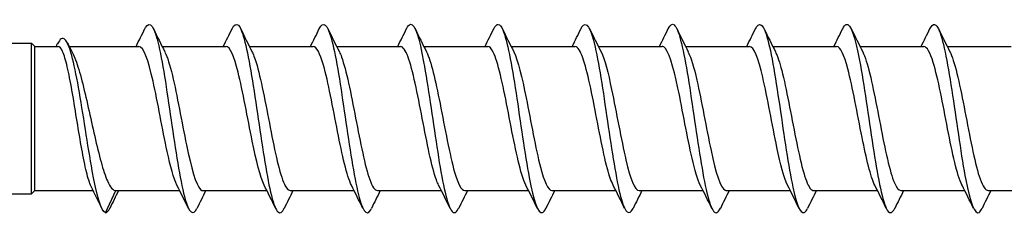
# Model space of a CAD drawing. Units: millimetres. Extents: x 38 to 351, y 69 to 377.
# Drawn here: x 197 to 239, y 329 to 337 of the extents above; entities that cross this region are included whole.
import ezdxf

# ---------------------------------------------------------------- set-up
doc = ezdxf.new("R2010")
doc.units = ezdxf.units.MM
doc.layers.add('SuP-Sichtbare-Kanten', color=7, linetype='Continuous', lineweight=25)

msp = doc.modelspace()

# ---------------------------------------------------------------- linework, layer by layer
at = {"layer": 'SuP-Sichtbare-Kanten'}
for p, q in [((196.64, 336.139), (197.64, 336.139)), ((197.64, 329.739), (197.64, 336.139)), ((197.78, 335.999), (197.64, 336.139)), ((197.78, 329.879), (197.78, 335.999)), ((197.78, 335.999), (198.772, 335.999)), ((199.237, 335.999), (202.192, 335.999)), ((203.183, 335.999), (205.892, 335.999)), ((206.883, 335.999), (209.592, 335.999)), ((210.583, 335.999), (213.292, 335.999)), ((214.283, 335.999), (216.992, 335.999)), ((217.983, 335.999), (220.692, 335.999)), ((221.683, 335.999), (224.392, 335.999)), ((225.383, 335.999), (228.092, 335.999)), ((229.083, 335.999), (231.792, 335.999)), ((232.783, 335.999), (235.492, 335.999)), ((236.483, 335.999), (239.192, 335.999)), ((196.64, 329.739), (197.64, 329.739)), ((197.78, 329.879), (197.64, 329.739)), ((197.78, 329.879), (200.258, 329.879)), ((200.78, 328.939), (201.219, 329.879)), ((201.219, 329.879), (203.928, 329.879)), ((204.919, 329.879), (207.628, 329.879)), ((208.619, 329.879), (211.328, 329.879)), ((212.319, 329.879), (215.028, 329.879)), ((216.019, 329.879), (218.728, 329.879)), ((219.719, 329.879), (222.428, 329.879)), ((223.419, 329.879), (226.128, 329.879)), ((227.119, 329.879), (229.828, 329.879)), ((230.819, 329.879), (233.528, 329.879)), ((234.519, 329.879), (237.228, 329.879)), ((238.219, 329.879), (240.928, 329.879))]:
    msp.add_line(p, q, dxfattribs=at)
for points, knots in [([(202.45, 336.753), (202.458, 336.768), (202.465, 336.782), (202.472, 336.796), (202.66, 337.134), (202.848, 336.837), (203.036, 336.025), (203.224, 335.214), (203.412, 333.909), (203.6, 332.637), (203.787, 331.365), (203.975, 330.159), (204.163, 329.505), (204.329, 328.927), (204.495, 328.793), (204.66, 329.126)], [2.835785, 2.835785, 2.835785, 2.835785, 2.873642, 2.873642, 2.873642, 3.830901, 3.830901, 3.830901, 4.787855, 4.787855, 4.787855, 5.744507, 5.744507, 5.744507, 6.588993, 6.588993, 6.588993, 6.588993]), ([(209.85, 336.752), (210.016, 337.085), (210.182, 336.949), (210.349, 336.368), (210.536, 335.714), (210.723, 334.513), (210.91, 333.246), (211.097, 331.979), (211.284, 330.679), (211.471, 329.866), (211.658, 329.052), (211.845, 328.747), (212.032, 329.071), (212.042, 329.087), (212.051, 329.105), (212.06, 329.124)], [15.402156, 15.402156, 15.402156, 15.402156, 16.248577, 16.248577, 16.248577, 17.201833, 17.201833, 17.201833, 18.154826, 18.154826, 18.154826, 19.107558, 19.107558, 19.107558, 19.155363, 19.155363, 19.155363, 19.155363]), ([(220.95, 336.753), (220.963, 336.779), (220.976, 336.804), (220.989, 336.825), (221.175, 337.124), (221.362, 336.798), (221.548, 335.974), (221.734, 335.15), (221.92, 333.851), (222.107, 332.591), (222.293, 331.331), (222.479, 330.143), (222.665, 329.498), (222.83, 328.926), (222.995, 328.794), (223.16, 329.125)], [34.251712, 34.251712, 34.251712, 34.251712, 34.318137, 34.318137, 34.318137, 35.266873, 35.266873, 35.266873, 36.215398, 36.215398, 36.215398, 37.163717, 37.163717, 37.163717, 38.004919, 38.004919, 38.004919, 38.004919]), ([(228.35, 336.75), (228.5, 337.05), (228.65, 336.977), (228.8, 336.526), (228.993, 335.946), (229.185, 334.759), (229.378, 333.461), (229.564, 332.208), (229.75, 330.887), (229.936, 330.022), (230.125, 329.144), (230.314, 328.76), (230.503, 329.025), (230.522, 329.052), (230.541, 329.086), (230.56, 329.125)], [46.818083, 46.818083, 46.818083, 46.818083, 47.582354, 47.582354, 47.582354, 48.563614, 48.563614, 48.563614, 49.511847, 49.511847, 49.511847, 50.473999, 50.473999, 50.473999, 50.57129, 50.57129, 50.57129, 50.57129]), ([(206.15, 336.745), (206.238, 336.926), (206.326, 336.983), (206.415, 336.898), (206.602, 336.716), (206.79, 335.892), (206.977, 334.758), (207.165, 333.624), (207.352, 332.21), (207.539, 331.082), (207.727, 329.955), (207.914, 329.144), (208.102, 328.974), (208.188, 328.896), (208.274, 328.955), (208.36, 329.132)], [9.118971, 9.118971, 9.118971, 9.118971, 9.56815, 9.56815, 9.56815, 10.523335, 10.523335, 10.523335, 11.478236, 11.478236, 11.478236, 12.432855, 12.432855, 12.432855, 12.872178, 12.872178, 12.872178, 12.872178]), ([(213.55, 336.748), (213.605, 336.862), (213.66, 336.927), (213.714, 336.937), (213.901, 336.971), (214.088, 336.36), (214.275, 335.347), (214.462, 334.334), (214.648, 332.946), (214.835, 331.736), (215.022, 330.526), (215.209, 329.526), (215.395, 329.134), (215.517, 328.879), (215.639, 328.886), (215.76, 329.131)], [21.685341, 21.685341, 21.685341, 21.685341, 21.964217, 21.964217, 21.964217, 22.915934, 22.915934, 22.915934, 23.867405, 23.867405, 23.867405, 24.818633, 24.818633, 24.818633, 25.438548, 25.438548, 25.438548, 25.438548]), ([(217.25, 336.747), (217.378, 337.004), (217.506, 336.996), (217.634, 336.7), (217.821, 336.27), (218.007, 335.24), (218.194, 334.021), (218.38, 332.801), (218.567, 331.424), (218.753, 330.436), (218.94, 329.448), (219.126, 328.875), (219.312, 328.945), (219.362, 328.963), (219.411, 329.026), (219.46, 329.129)], [27.968527, 27.968527, 27.968527, 27.968527, 28.621164, 28.621164, 28.621164, 29.571216, 29.571216, 29.571216, 30.521042, 30.521042, 30.521042, 31.470644, 31.470644, 31.470644, 31.721734, 31.721734, 31.721734, 31.721734]), ([(224.65, 336.745), (224.733, 336.915), (224.815, 336.976), (224.898, 336.913), (225.083, 336.768), (225.269, 335.991), (225.455, 334.888), (225.641, 333.786), (225.827, 332.386), (226.013, 331.242), (226.199, 330.099), (226.385, 329.241), (226.571, 329.008), (226.667, 328.886), (226.764, 328.935), (226.86, 329.132)], [40.534897, 40.534897, 40.534897, 40.534897, 40.954978, 40.954978, 40.954978, 41.902304, 41.902304, 41.902304, 42.849439, 42.849439, 42.849439, 43.796386, 43.796386, 43.796386, 44.288104, 44.288104, 44.288104, 44.288104]), ([(232.05, 336.748), (232.1, 336.853), (232.15, 336.916), (232.2, 336.933), (232.389, 336.998), (232.577, 336.407), (232.765, 335.398), (232.954, 334.39), (233.142, 332.992), (233.33, 331.769), (233.518, 330.548), (233.706, 329.534), (233.894, 329.137), (234.016, 328.879), (234.138, 328.886), (234.26, 329.131)], [53.101268, 53.101268, 53.101268, 53.101268, 53.356303, 53.356303, 53.356303, 54.31573, 54.31573, 54.31573, 55.274507, 55.274507, 55.274507, 56.232646, 56.232646, 56.232646, 56.854475, 56.854475, 56.854475, 56.854475]), ([(235.75, 336.747), (235.883, 337.012), (236.015, 336.994), (236.147, 336.67), (236.335, 336.21), (236.522, 335.151), (236.71, 333.916), (236.897, 332.682), (237.085, 331.305), (237.272, 330.338), (237.459, 329.372), (237.647, 328.84), (237.834, 328.955), (237.876, 328.981), (237.918, 329.04), (237.96, 329.128)], [59.384453, 59.384453, 59.384453, 59.384453, 60.059074, 60.059074, 60.059074, 61.014209, 61.014209, 61.014209, 61.968779, 61.968779, 61.968779, 62.922796, 62.922796, 62.922796, 63.13766, 63.13766, 63.13766, 63.13766]), ([(200.78, 328.939), (200.593, 328.999), (200.406, 329.702), (200.22, 330.724), (200.025, 331.787), (199.831, 333.162), (199.637, 334.256), (199.444, 335.339), (199.251, 336.115), (199.059, 336.298), (198.955, 336.396), (198.851, 336.322), (198.747, 336.111)], [0, 0, 0, 0, 0.952034, 0.952034, 0.952034, 1.942228, 1.942228, 1.942228, 2.923602, 2.923602, 2.923602, 3.452075, 3.452075, 3.452075, 3.452075]), ([(200.174, 330.051), (200.164, 330.07), (200.154, 330.091), (200.079, 330.269), (200.014, 330.496), (199.882, 331.07), (199.816, 331.41), (199.685, 332.157), (199.619, 332.558), (199.487, 333.365), (199.422, 333.765), (199.29, 334.508), (199.225, 334.844), (199.093, 335.409), (199.028, 335.631), (198.898, 335.925), (198.836, 335.999), (198.772, 335.999)], [0.1048049, 0.1048049, 0.1048049, 0.1048049, 0.1227345, 0.1227345, 0.2454691, 0.2454691, 0.3682036, 0.3682036, 0.4909381, 0.4909381, 0.6136727, 0.6136727, 0.7364072, 0.7364072, 0.8591418, 0.8591418, 0.9772203, 0.9772203, 0.9772203, 0.9772203]), ([(203.811, 330.115), (203.673, 330.394), (203.534, 330.903), (203.396, 331.544), (203.196, 332.467), (202.997, 333.632), (202.797, 334.52), (202.595, 335.417), (202.394, 335.997), (202.192, 335.999)], [-5.891784, -5.891784, -5.891784, -5.891784, -5.185502, -5.185502, -5.185502, -4.169334, -4.169334, -4.169334, -3.141593, -3.141593, -3.141593, -3.141593]), ([(207.511, 330.112), (207.342, 330.452), (207.174, 331.146), (207.005, 331.979), (206.805, 332.966), (206.605, 334.114), (206.405, 334.909), (206.234, 335.589), (206.063, 335.99), (205.892, 335.997)], [-12.174969, -12.174969, -12.174969, -12.174969, -11.314387, -11.314387, -11.314387, -10.29616, -10.29616, -10.29616, -9.424778, -9.424778, -9.424778, -9.424778]), ([(211.211, 330.11), (211.015, 330.499), (210.82, 331.386), (210.624, 332.387), (210.425, 333.404), (210.226, 334.505), (210.027, 335.201), (209.882, 335.708), (209.737, 335.987), (209.592, 335.993)], [-18.458155, -18.458155, -18.458155, -18.458155, -17.459925, -17.459925, -17.459925, -16.446896, -16.446896, -16.446896, -15.707963, -15.707963, -15.707963, -15.707963]), ([(214.911, 330.112), (214.88, 330.174), (214.848, 330.248), (214.816, 330.335), (214.616, 330.882), (214.416, 331.906), (214.215, 332.947), (214.015, 333.987), (213.815, 335.007), (213.615, 335.549), (213.507, 335.841), (213.4, 335.989), (213.292, 335.99)], [-24.74134, -24.74134, -24.74134, -24.74134, -24.579681, -24.579681, -24.579681, -23.559125, -23.559125, -23.559125, -22.539813, -22.539813, -22.539813, -21.991149, -21.991149, -21.991149, -21.991149]), ([(218.611, 330.116), (218.554, 330.227), (218.497, 330.378), (218.439, 330.566), (218.237, 331.229), (218.035, 332.332), (217.833, 333.372), (217.632, 334.409), (217.43, 335.346), (217.228, 335.756), (217.149, 335.915), (217.071, 335.993), (216.992, 335.991)], [-31.024525, -31.024525, -31.024525, -31.024525, -30.732433, -30.732433, -30.732433, -29.70317, -29.70317, -29.70317, -28.675512, -28.675512, -28.675512, -28.274334, -28.274334, -28.274334, -28.274334]), ([(222.311, 330.117), (222.231, 330.275), (222.151, 330.509), (222.07, 330.809), (221.871, 331.551), (221.672, 332.674), (221.473, 333.678), (221.274, 334.685), (221.074, 335.537), (220.874, 335.853), (220.813, 335.949), (220.753, 335.995), (220.692, 335.993)], [-37.307711, -37.307711, -37.307711, -37.307711, -36.898249, -36.898249, -36.898249, -35.884333, -35.884333, -35.884333, -34.866963, -34.866963, -34.866963, -34.557519, -34.557519, -34.557519, -34.557519]), ([(226.011, 330.117), (225.894, 330.352), (225.776, 330.749), (225.659, 331.26), (225.459, 332.127), (225.26, 333.292), (225.06, 334.232), (224.86, 335.171), (224.661, 335.855), (224.461, 335.977), (224.438, 335.991), (224.415, 335.998), (224.392, 335.997)], [-43.590896, -43.590896, -43.590896, -43.590896, -42.99219, -42.99219, -42.99219, -41.975222, -41.975222, -41.975222, -40.958796, -40.958796, -40.958796, -40.840704, -40.840704, -40.840704, -40.840704]), ([(229.711, 330.114), (229.561, 330.418), (229.41, 330.997), (229.259, 331.715), (229.059, 332.669), (228.859, 333.835), (228.658, 334.689), (228.469, 335.494), (228.281, 335.994), (228.092, 335.998)], [-49.874081, -49.874081, -49.874081, -49.874081, -49.106193, -49.106193, -49.106193, -48.08567, -48.08567, -48.08567, -47.12389, -47.12389, -47.12389, -47.12389]), ([(233.411, 330.111), (233.232, 330.471), (233.053, 331.236), (232.873, 332.136), (232.672, 333.144), (232.471, 334.287), (232.27, 335.045), (232.111, 335.645), (231.951, 335.988), (231.792, 335.995)], [-56.157267, -56.157267, -56.157267, -56.157267, -55.243337, -55.243337, -55.243337, -54.218738, -54.218738, -54.218738, -53.407075, -53.407075, -53.407075, -53.407075]), ([(237.111, 330.11), (237.11, 330.113), (237.108, 330.116), (237.107, 330.12), (236.904, 330.528), (236.702, 331.468), (236.5, 332.508), (236.298, 333.548), (236.096, 334.65), (235.894, 335.313), (235.76, 335.752), (235.626, 335.987), (235.492, 335.992)], [-62.440452, -62.440452, -62.440452, -62.440452, -62.432222, -62.432222, -62.432222, -61.402186, -61.402186, -61.402186, -60.372973, -60.372973, -60.372973, -59.69026, -59.69026, -59.69026, -59.69026]), ([(199.389, 335.702), (199.429, 335.624), (199.47, 335.532), (199.6, 335.188), (199.69, 334.886), (199.871, 334.19), (199.961, 333.803), (200.141, 332.996), (200.231, 332.584), (200.412, 331.792), (200.501, 331.421), (200.682, 330.769), (200.772, 330.496), (200.922, 330.157), (200.981, 330.053), (201.1, 329.914), (201.159, 329.879), (201.219, 329.879)], [0.6964878, 0.6964878, 0.6964878, 0.6964878, 0.7525591, 0.7525591, 0.8779856, 0.8779856, 1.0034121, 1.0034121, 1.1288386, 1.1288386, 1.2542651, 1.2542651, 1.3796916, 1.3796916, 1.4621292, 1.4621292, 1.5445667, 1.5445667, 1.5445667, 1.5445667]), ([(203.299, 335.76), (203.405, 335.55), (203.51, 335.209), (203.616, 334.769), (203.816, 333.938), (204.015, 332.781), (204.215, 331.816), (204.414, 330.851), (204.614, 330.111), (204.814, 329.927), (204.849, 329.895), (204.884, 329.88), (204.919, 329.881)], [3.532994, 3.532994, 3.532994, 3.532994, 4.071083, 4.071083, 4.071083, 5.08815, 5.08815, 5.08815, 6.104943, 6.104943, 6.104943, 6.283185, 6.283185, 6.283185, 6.283185]), ([(206.999, 335.761), (207.068, 335.625), (207.138, 335.433), (207.207, 335.189), (207.406, 334.487), (207.606, 333.38), (207.805, 332.363), (208.004, 331.346), (208.204, 330.452), (208.403, 330.082), (208.475, 329.948), (208.547, 329.884), (208.619, 329.886)], [9.816179, 9.816179, 9.816179, 9.816179, 10.169438, 10.169438, 10.169438, 11.18491, 11.18491, 11.18491, 12.200128, 12.200128, 12.200128, 12.566371, 12.566371, 12.566371, 12.566371]), ([(210.699, 335.765), (210.73, 335.704), (210.762, 335.631), (210.793, 335.546), (210.992, 335.005), (211.191, 333.992), (211.39, 332.958), (211.589, 331.924), (211.788, 330.903), (211.987, 330.351), (212.097, 330.045), (212.208, 329.888), (212.319, 329.887)], [16.099364, 16.099364, 16.099364, 16.099364, 16.258533, 16.258533, 16.258533, 17.272534, 17.272534, 17.272534, 18.286302, 18.286302, 18.286302, 18.849556, 18.849556, 18.849556, 18.849556]), ([(214.399, 335.767), (214.589, 335.388), (214.779, 334.547), (214.969, 333.582), (215.174, 332.537), (215.38, 331.385), (215.586, 330.668), (215.73, 330.166), (215.874, 329.89), (216.019, 329.885)], [22.38255, 22.38255, 22.38255, 22.38255, 23.349946, 23.349946, 23.349946, 24.397908, 24.397908, 24.397908, 25.132741, 25.132741, 25.132741, 25.132741]), ([(218.099, 335.766), (218.273, 335.415), (218.448, 334.684), (218.622, 333.816), (218.824, 332.81), (219.026, 331.656), (219.228, 330.88), (219.392, 330.251), (219.555, 329.889), (219.719, 329.882)], [28.665735, 28.665735, 28.665735, 28.665735, 29.554406, 29.554406, 29.554406, 30.583195, 30.583195, 30.583195, 31.415927, 31.415927, 31.415927, 31.415927]), ([(221.799, 335.763), (221.95, 335.46), (222.1, 334.883), (222.25, 334.166), (222.451, 333.209), (222.653, 332.038), (222.854, 331.182), (223.042, 330.381), (223.23, 329.883), (223.419, 329.879)], [34.94892, 34.94892, 34.94892, 34.94892, 35.715447, 35.715447, 35.715447, 36.739667, 36.739667, 36.739667, 37.699112, 37.699112, 37.699112, 37.699112]), ([(225.499, 335.76), (225.62, 335.517), (225.742, 335.101), (225.863, 334.567), (226.063, 333.686), (226.264, 332.515), (226.464, 331.583), (226.664, 330.65), (226.864, 329.987), (227.064, 329.892), (227.082, 329.883), (227.1, 329.879), (227.119, 329.879)], [41.232106, 41.232106, 41.232106, 41.232106, 41.850435, 41.850435, 41.850435, 42.870626, 42.870626, 42.870626, 43.890196, 43.890196, 43.890196, 43.982297, 43.982297, 43.982297, 43.982297]), ([(229.199, 335.76), (229.287, 335.587), (229.375, 335.323), (229.462, 334.984), (229.662, 334.213), (229.862, 333.075), (230.061, 332.08), (230.261, 331.085), (230.46, 330.266), (230.66, 329.99), (230.713, 329.916), (230.766, 329.881), (230.819, 329.884)], [47.515291, 47.515291, 47.515291, 47.515291, 47.962557, 47.962557, 47.962557, 48.979238, 48.979238, 48.979238, 49.995383, 49.995383, 49.995383, 50.265482, 50.265482, 50.265482, 50.265482]), ([(232.899, 335.763), (232.949, 335.665), (233, 335.536), (233.05, 335.379), (233.249, 334.755), (233.448, 333.691), (233.647, 332.661), (233.846, 331.632), (234.045, 330.671), (234.244, 330.206), (234.335, 329.992), (234.427, 329.886), (234.519, 329.887)], [53.798476, 53.798476, 53.798476, 53.798476, 54.054881, 54.054881, 54.054881, 55.068554, 55.068554, 55.068554, 56.081772, 56.081772, 56.081772, 56.548668, 56.548668, 56.548668, 56.548668]), ([(236.599, 335.766), (236.622, 335.721), (236.645, 335.67), (236.667, 335.613), (236.869, 335.103), (237.071, 334.093), (237.273, 333.045), (237.475, 331.998), (237.676, 330.95), (237.878, 330.377), (237.991, 330.054), (238.105, 329.889), (238.219, 329.887)], [60.081662, 60.081662, 60.081662, 60.081662, 60.197842, 60.197842, 60.197842, 61.226301, 61.226301, 61.226301, 62.253188, 62.253188, 62.253188, 62.831853, 62.831853, 62.831853, 62.831853])]:
    msp.add_open_spline(points, degree=3, knots=knots, dxfattribs=at)
for points in [[(202.078, 335.999), (202.203, 336.249), (202.327, 336.501), (202.45, 336.753)], [(202.81, 336.753), (202.971, 336.423), (203.134, 336.094), (203.299, 335.767)], [(205.778, 335.999), (205.903, 336.249), (206.027, 336.501), (206.15, 336.753)], [(206.51, 336.753), (206.671, 336.423), (206.834, 336.094), (206.999, 335.767)], [(209.478, 335.999), (209.603, 336.249), (209.727, 336.501), (209.85, 336.753)], [(210.21, 336.753), (210.371, 336.423), (210.534, 336.094), (210.699, 335.767)], [(213.178, 335.999), (213.303, 336.249), (213.427, 336.501), (213.55, 336.753)], [(213.91, 336.753), (214.071, 336.423), (214.234, 336.094), (214.399, 335.767)], [(216.878, 335.999), (217.003, 336.249), (217.127, 336.501), (217.25, 336.753)], [(217.61, 336.753), (217.771, 336.423), (217.934, 336.094), (218.099, 335.767)], [(220.578, 335.999), (220.703, 336.249), (220.827, 336.501), (220.95, 336.753)], [(221.31, 336.753), (221.471, 336.423), (221.634, 336.094), (221.799, 335.767)], [(224.278, 335.999), (224.403, 336.249), (224.527, 336.501), (224.65, 336.753)], [(225.01, 336.753), (225.171, 336.423), (225.334, 336.094), (225.499, 335.767)], [(227.978, 335.999), (228.103, 336.249), (228.227, 336.501), (228.35, 336.753)], [(228.71, 336.753), (228.871, 336.423), (229.034, 336.094), (229.199, 335.767)], [(231.678, 335.999), (231.803, 336.249), (231.927, 336.501), (232.05, 336.753)], [(232.41, 336.753), (232.571, 336.423), (232.734, 336.094), (232.899, 335.767)], [(235.378, 335.999), (235.503, 336.249), (235.627, 336.501), (235.75, 336.753)], [(236.11, 336.753), (236.271, 336.423), (236.434, 336.094), (236.599, 335.767)], [(198.689, 335.999), (198.708, 336.039), (198.728, 336.078), (198.747, 336.118)], [(199.164, 336.144), (199.238, 335.996), (199.313, 335.849), (199.389, 335.702)], [(200.624, 329.127), (200.475, 329.436), (200.325, 329.744), (200.174, 330.051)], [(204.3, 329.124), (204.139, 329.454), (203.977, 329.783), (203.811, 330.11)], [(208, 329.124), (207.839, 329.454), (207.677, 329.783), (207.511, 330.11)], [(211.7, 329.124), (211.539, 329.454), (211.377, 329.783), (211.211, 330.11)], [(215.4, 329.124), (215.239, 329.454), (215.077, 329.783), (214.911, 330.11)], [(219.1, 329.124), (218.939, 329.454), (218.777, 329.783), (218.611, 330.11)], [(222.8, 329.124), (222.639, 329.454), (222.477, 329.783), (222.311, 330.11)], [(226.5, 329.124), (226.339, 329.454), (226.177, 329.783), (226.011, 330.11)], [(230.2, 329.124), (230.039, 329.454), (229.877, 329.783), (229.711, 330.11)], [(233.9, 329.124), (233.739, 329.454), (233.577, 329.783), (233.411, 330.11)], [(237.6, 329.124), (237.439, 329.454), (237.277, 329.783), (237.111, 330.11)], [(201.333, 329.879), (201.208, 329.628), (201.084, 329.376), (200.96, 329.124)], [(205.033, 329.879), (204.908, 329.628), (204.784, 329.376), (204.66, 329.124)], [(208.733, 329.879), (208.608, 329.628), (208.484, 329.376), (208.36, 329.124)], [(212.433, 329.879), (212.308, 329.628), (212.184, 329.376), (212.06, 329.124)], [(216.133, 329.879), (216.008, 329.628), (215.884, 329.376), (215.76, 329.124)], [(219.833, 329.879), (219.708, 329.628), (219.584, 329.376), (219.46, 329.124)], [(223.533, 329.879), (223.408, 329.628), (223.284, 329.376), (223.16, 329.124)], [(227.233, 329.879), (227.108, 329.628), (226.984, 329.376), (226.86, 329.124)], [(230.933, 329.879), (230.808, 329.628), (230.684, 329.376), (230.56, 329.124)], [(234.633, 329.879), (234.508, 329.628), (234.384, 329.376), (234.26, 329.124)], [(238.333, 329.879), (238.208, 329.628), (238.084, 329.376), (237.96, 329.124)], [(200.78, 328.939), (200.84, 328.939), (200.9, 329.005), (200.96, 329.13)]]:
    msp.add_open_spline(points, degree=3, dxfattribs=at)

doc.saveas('drawing.dxf')
